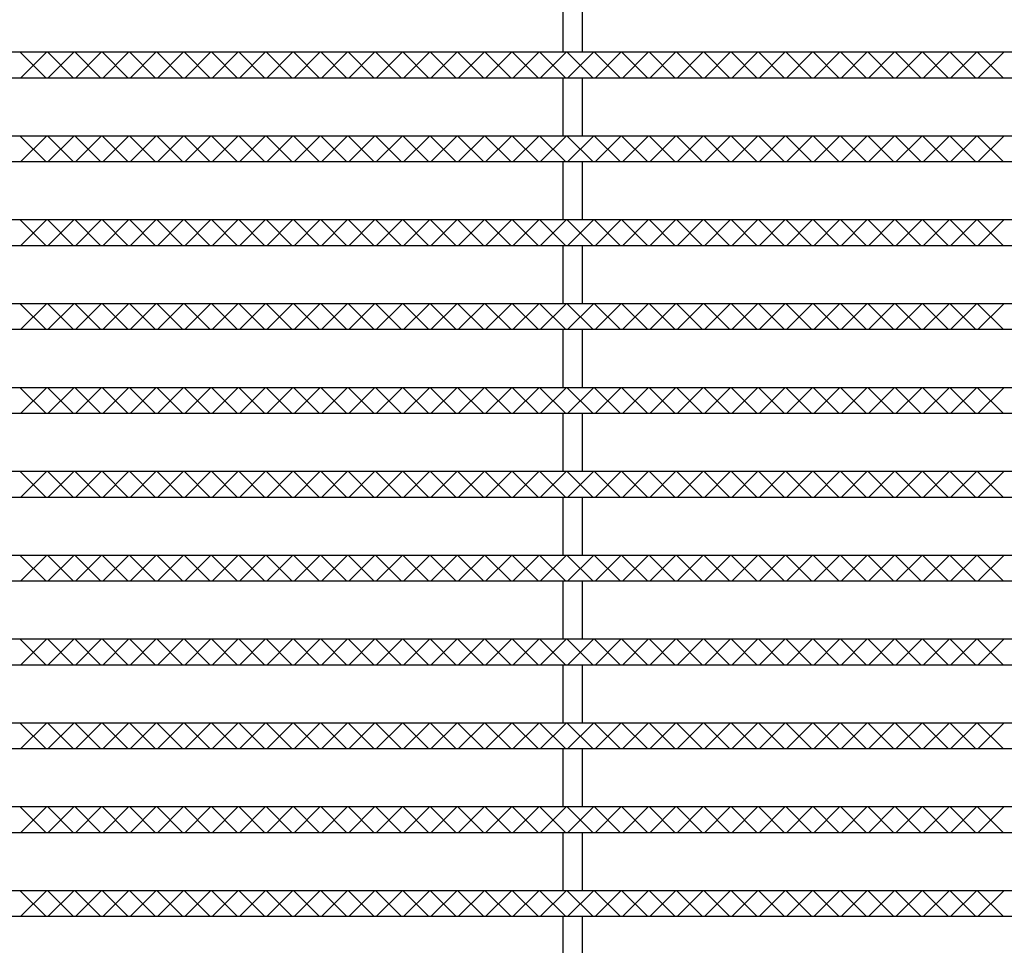
# Model space of a CAD drawing. Extents: x 25 to 1945, y 50 to 1400.
# Drawn here: x 489 to 642, y 1113 to 1256 of the extents above; entities that cross this region are included whole.
import ezdxf

# ---------------------------------------------------------------- set-up
doc = ezdxf.new("R2010")
doc.units = 0
doc.header["$LTSCALE"] = 0.2
doc.layers.add('LAY-10', color=7, linetype='CONTINUOUS')

msp = doc.modelspace()

# ---------------------------------------------------------------- linework, layer by layer
at = {"layer": 'LAY-10', "color": 7, "linetype": 'CONTINUOUS'}
for p, q in [((573.53, 1251.5), (573.53, 1260.5)), ((576.53, 1251.5), (576.53, 1260.5)), ((179.03, 1251.5), (671.03, 1251.5)), ((493.26, 1247.5), (489.26, 1251.5)), ((489.42, 1247.5), (493.42, 1251.5)), ((497.51, 1247.5), (493.51, 1251.5)), ((493.66, 1247.5), (497.66, 1251.5)), ((501.75, 1247.5), (497.75, 1251.5)), ((497.91, 1247.5), (501.91, 1251.5)), ((505.99, 1247.5), (501.99, 1251.5)), ((502.15, 1247.5), (506.15, 1251.5)), ((510.24, 1247.5), (506.24, 1251.5)), ((506.39, 1247.5), (510.39, 1251.5)), ((514.48, 1247.5), (510.48, 1251.5)), ((510.63, 1247.5), (514.63, 1251.5)), ((518.72, 1247.5), (514.72, 1251.5)), ((514.88, 1247.5), (518.88, 1251.5)), ((522.96, 1247.5), (518.96, 1251.5)), ((519.12, 1247.5), (523.12, 1251.5)), ((527.21, 1247.5), (523.21, 1251.5)), ((523.36, 1247.5), (527.36, 1251.5)), ((531.45, 1247.5), (527.45, 1251.5)), ((527.6, 1247.5), (531.6, 1251.5)), ((535.69, 1247.5), (531.69, 1251.5)), ((531.85, 1247.5), (535.85, 1251.5)), ((539.93, 1247.5), (535.93, 1251.5)), ((536.09, 1247.5), (540.09, 1251.5)), ((544.18, 1247.5), (540.18, 1251.5)), ((540.33, 1247.5), (544.33, 1251.5)), ((548.42, 1247.5), (544.42, 1251.5)), ((544.58, 1247.5), (548.58, 1251.5)), ((552.66, 1247.5), (548.66, 1251.5)), ((548.82, 1247.5), (552.82, 1251.5)), ((556.9, 1247.5), (552.9, 1251.5)), ((553.06, 1247.5), (557.06, 1251.5)), ((561.15, 1247.5), (557.15, 1251.5)), ((557.3, 1247.5), (561.3, 1251.5)), ((565.39, 1247.5), (561.39, 1251.5)), ((561.55, 1247.5), (565.55, 1251.5)), ((569.63, 1247.5), (565.63, 1251.5)), ((565.79, 1247.5), (569.79, 1251.5)), ((573.88, 1247.5), (569.88, 1251.5)), ((570.03, 1247.5), (574.03, 1251.5)), ((578.12, 1247.5), (574.12, 1251.5)), ((574.27, 1247.5), (578.27, 1251.5)), ((582.36, 1247.5), (578.36, 1251.5)), ((578.52, 1247.5), (582.52, 1251.5)), ((586.6, 1247.5), (582.6, 1251.5)), ((582.76, 1247.5), (586.76, 1251.5)), ((590.85, 1247.5), (586.85, 1251.5)), ((587, 1247.5), (591, 1251.5)), ((595.09, 1247.5), (591.09, 1251.5)), ((591.24, 1247.5), (595.24, 1251.5)), ((599.33, 1247.5), (595.33, 1251.5)), ((595.49, 1247.5), (599.49, 1251.5)), ((603.57, 1247.5), (599.57, 1251.5)), ((599.73, 1247.5), (603.73, 1251.5)), ((607.82, 1247.5), (603.82, 1251.5)), ((603.97, 1247.5), (607.97, 1251.5)), ((612.06, 1247.5), (608.06, 1251.5)), ((608.21, 1247.5), (612.21, 1251.5)), ((616.3, 1247.5), (612.3, 1251.5)), ((612.46, 1247.5), (616.46, 1251.5)), ((620.54, 1247.5), (616.54, 1251.5)), ((616.7, 1247.5), (620.7, 1251.5)), ((624.79, 1247.5), (620.79, 1251.5)), ((620.94, 1247.5), (624.94, 1251.5)), ((629.03, 1247.5), (625.03, 1251.5)), ((625.19, 1247.5), (629.19, 1251.5)), ((633.27, 1247.5), (629.27, 1251.5)), ((629.43, 1247.5), (633.43, 1251.5)), ((637.51, 1247.5), (633.51, 1251.5)), ((633.67, 1247.5), (637.67, 1251.5)), ((641.76, 1247.5), (637.76, 1251.5)), ((637.91, 1247.5), (641.91, 1251.5)), ((179.03, 1247.5), (671.03, 1247.5)), ((573.53, 1238.5), (573.53, 1247.5)), ((576.53, 1238.5), (576.53, 1247.5)), ((179.03, 1238.5), (671.03, 1238.5)), ((493.26, 1234.5), (489.26, 1238.5)), ((489.42, 1234.5), (493.42, 1238.5)), ((497.51, 1234.5), (493.51, 1238.5)), ((493.66, 1234.5), (497.66, 1238.5)), ((501.75, 1234.5), (497.75, 1238.5)), ((497.91, 1234.5), (501.91, 1238.5)), ((505.99, 1234.5), (501.99, 1238.5)), ((502.15, 1234.5), (506.15, 1238.5)), ((510.24, 1234.5), (506.24, 1238.5)), ((506.39, 1234.5), (510.39, 1238.5)), ((514.48, 1234.5), (510.48, 1238.5)), ((510.63, 1234.5), (514.63, 1238.5)), ((518.72, 1234.5), (514.72, 1238.5)), ((514.88, 1234.5), (518.88, 1238.5)), ((522.96, 1234.5), (518.96, 1238.5)), ((519.12, 1234.5), (523.12, 1238.5)), ((527.21, 1234.5), (523.21, 1238.5)), ((523.36, 1234.5), (527.36, 1238.5)), ((531.45, 1234.5), (527.45, 1238.5)), ((527.6, 1234.5), (531.6, 1238.5)), ((535.69, 1234.5), (531.69, 1238.5)), ((531.85, 1234.5), (535.85, 1238.5)), ((539.93, 1234.5), (535.93, 1238.5)), ((536.09, 1234.5), (540.09, 1238.5)), ((544.18, 1234.5), (540.18, 1238.5)), ((540.33, 1234.5), (544.33, 1238.5)), ((548.42, 1234.5), (544.42, 1238.5)), ((544.58, 1234.5), (548.58, 1238.5)), ((552.66, 1234.5), (548.66, 1238.5)), ((548.82, 1234.5), (552.82, 1238.5)), ((556.9, 1234.5), (552.9, 1238.5)), ((553.06, 1234.5), (557.06, 1238.5)), ((561.15, 1234.5), (557.15, 1238.5)), ((557.3, 1234.5), (561.3, 1238.5)), ((565.39, 1234.5), (561.39, 1238.5)), ((561.55, 1234.5), (565.55, 1238.5)), ((569.63, 1234.5), (565.63, 1238.5)), ((565.79, 1234.5), (569.79, 1238.5)), ((573.88, 1234.5), (569.88, 1238.5)), ((570.03, 1234.5), (574.03, 1238.5)), ((578.12, 1234.5), (574.12, 1238.5)), ((574.27, 1234.5), (578.27, 1238.5)), ((582.36, 1234.5), (578.36, 1238.5)), ((578.52, 1234.5), (582.52, 1238.5)), ((586.6, 1234.5), (582.6, 1238.5)), ((582.76, 1234.5), (586.76, 1238.5)), ((590.85, 1234.5), (586.85, 1238.5)), ((587, 1234.5), (591, 1238.5)), ((595.09, 1234.5), (591.09, 1238.5)), ((591.24, 1234.5), (595.24, 1238.5)), ((599.33, 1234.5), (595.33, 1238.5)), ((595.49, 1234.5), (599.49, 1238.5)), ((603.57, 1234.5), (599.57, 1238.5)), ((599.73, 1234.5), (603.73, 1238.5)), ((607.82, 1234.5), (603.82, 1238.5)), ((603.97, 1234.5), (607.97, 1238.5)), ((612.06, 1234.5), (608.06, 1238.5)), ((608.21, 1234.5), (612.21, 1238.5)), ((616.3, 1234.5), (612.3, 1238.5)), ((612.46, 1234.5), (616.46, 1238.5)), ((620.54, 1234.5), (616.54, 1238.5)), ((616.7, 1234.5), (620.7, 1238.5)), ((624.79, 1234.5), (620.79, 1238.5)), ((620.94, 1234.5), (624.94, 1238.5)), ((629.03, 1234.5), (625.03, 1238.5)), ((625.19, 1234.5), (629.19, 1238.5)), ((633.27, 1234.5), (629.27, 1238.5)), ((629.43, 1234.5), (633.43, 1238.5)), ((637.51, 1234.5), (633.51, 1238.5)), ((633.67, 1234.5), (637.67, 1238.5)), ((641.76, 1234.5), (637.76, 1238.5)), ((637.91, 1234.5), (641.91, 1238.5)), ((179.03, 1234.5), (671.03, 1234.5)), ((573.53, 1225.5), (573.53, 1234.5)), ((576.53, 1225.5), (576.53, 1234.5)), ((179.03, 1225.5), (671.03, 1225.5)), ((493.26, 1221.5), (489.26, 1225.5)), ((489.42, 1221.5), (493.42, 1225.5)), ((497.51, 1221.5), (493.51, 1225.5)), ((493.66, 1221.5), (497.66, 1225.5)), ((501.75, 1221.5), (497.75, 1225.5)), ((497.91, 1221.5), (501.91, 1225.5)), ((505.99, 1221.5), (501.99, 1225.5)), ((502.15, 1221.5), (506.15, 1225.5)), ((510.24, 1221.5), (506.24, 1225.5)), ((506.39, 1221.5), (510.39, 1225.5)), ((514.48, 1221.5), (510.48, 1225.5)), ((510.63, 1221.5), (514.63, 1225.5)), ((518.72, 1221.5), (514.72, 1225.5)), ((514.88, 1221.5), (518.88, 1225.5)), ((522.96, 1221.5), (518.96, 1225.5)), ((519.12, 1221.5), (523.12, 1225.5)), ((527.21, 1221.5), (523.21, 1225.5)), ((523.36, 1221.5), (527.36, 1225.5)), ((531.45, 1221.5), (527.45, 1225.5)), ((527.6, 1221.5), (531.6, 1225.5)), ((535.69, 1221.5), (531.69, 1225.5)), ((531.85, 1221.5), (535.85, 1225.5)), ((539.93, 1221.5), (535.93, 1225.5)), ((536.09, 1221.5), (540.09, 1225.5)), ((544.18, 1221.5), (540.18, 1225.5)), ((540.33, 1221.5), (544.33, 1225.5)), ((548.42, 1221.5), (544.42, 1225.5)), ((544.58, 1221.5), (548.58, 1225.5)), ((552.66, 1221.5), (548.66, 1225.5)), ((548.82, 1221.5), (552.82, 1225.5)), ((556.9, 1221.5), (552.9, 1225.5)), ((553.06, 1221.5), (557.06, 1225.5)), ((561.15, 1221.5), (557.15, 1225.5)), ((557.3, 1221.5), (561.3, 1225.5)), ((565.39, 1221.5), (561.39, 1225.5)), ((561.55, 1221.5), (565.55, 1225.5)), ((569.63, 1221.5), (565.63, 1225.5)), ((565.79, 1221.5), (569.79, 1225.5)), ((573.88, 1221.5), (569.88, 1225.5)), ((570.03, 1221.5), (574.03, 1225.5)), ((578.12, 1221.5), (574.12, 1225.5)), ((574.27, 1221.5), (578.27, 1225.5)), ((582.36, 1221.5), (578.36, 1225.5)), ((578.52, 1221.5), (582.52, 1225.5)), ((586.6, 1221.5), (582.6, 1225.5)), ((582.76, 1221.5), (586.76, 1225.5)), ((590.85, 1221.5), (586.85, 1225.5)), ((587, 1221.5), (591, 1225.5)), ((595.09, 1221.5), (591.09, 1225.5)), ((591.24, 1221.5), (595.24, 1225.5)), ((599.33, 1221.5), (595.33, 1225.5)), ((595.49, 1221.5), (599.49, 1225.5)), ((603.57, 1221.5), (599.57, 1225.5)), ((599.73, 1221.5), (603.73, 1225.5)), ((607.82, 1221.5), (603.82, 1225.5)), ((603.97, 1221.5), (607.97, 1225.5)), ((612.06, 1221.5), (608.06, 1225.5)), ((608.21, 1221.5), (612.21, 1225.5)), ((616.3, 1221.5), (612.3, 1225.5)), ((612.46, 1221.5), (616.46, 1225.5)), ((620.54, 1221.5), (616.54, 1225.5)), ((616.7, 1221.5), (620.7, 1225.5)), ((624.79, 1221.5), (620.79, 1225.5)), ((620.94, 1221.5), (624.94, 1225.5)), ((629.03, 1221.5), (625.03, 1225.5)), ((625.19, 1221.5), (629.19, 1225.5)), ((633.27, 1221.5), (629.27, 1225.5)), ((629.43, 1221.5), (633.43, 1225.5)), ((637.51, 1221.5), (633.51, 1225.5)), ((633.67, 1221.5), (637.67, 1225.5)), ((641.76, 1221.5), (637.76, 1225.5)), ((637.91, 1221.5), (641.91, 1225.5)), ((179.03, 1221.5), (671.03, 1221.5)), ((573.53, 1212.5), (573.53, 1221.5)), ((576.53, 1212.5), (576.53, 1221.5)), ((179.03, 1212.5), (671.03, 1212.5)), ((493.26, 1208.5), (489.26, 1212.5)), ((489.42, 1208.5), (493.42, 1212.5)), ((497.51, 1208.5), (493.51, 1212.5)), ((493.66, 1208.5), (497.66, 1212.5)), ((501.75, 1208.5), (497.75, 1212.5)), ((497.91, 1208.5), (501.91, 1212.5)), ((505.99, 1208.5), (501.99, 1212.5)), ((502.15, 1208.5), (506.15, 1212.5)), ((510.24, 1208.5), (506.24, 1212.5)), ((506.39, 1208.5), (510.39, 1212.5)), ((514.48, 1208.5), (510.48, 1212.5)), ((510.63, 1208.5), (514.63, 1212.5)), ((518.72, 1208.5), (514.72, 1212.5)), ((514.88, 1208.5), (518.88, 1212.5)), ((522.96, 1208.5), (518.96, 1212.5)), ((519.12, 1208.5), (523.12, 1212.5)), ((527.21, 1208.5), (523.21, 1212.5)), ((523.36, 1208.5), (527.36, 1212.5)), ((531.45, 1208.5), (527.45, 1212.5)), ((527.6, 1208.5), (531.6, 1212.5)), ((535.69, 1208.5), (531.69, 1212.5)), ((531.85, 1208.5), (535.85, 1212.5)), ((539.93, 1208.5), (535.93, 1212.5)), ((536.09, 1208.5), (540.09, 1212.5)), ((544.18, 1208.5), (540.18, 1212.5)), ((540.33, 1208.5), (544.33, 1212.5)), ((548.42, 1208.5), (544.42, 1212.5)), ((544.58, 1208.5), (548.58, 1212.5)), ((552.66, 1208.5), (548.66, 1212.5)), ((548.82, 1208.5), (552.82, 1212.5)), ((556.9, 1208.5), (552.9, 1212.5)), ((553.06, 1208.5), (557.06, 1212.5)), ((561.15, 1208.5), (557.15, 1212.5)), ((557.3, 1208.5), (561.3, 1212.5)), ((565.39, 1208.5), (561.39, 1212.5)), ((561.55, 1208.5), (565.55, 1212.5)), ((569.63, 1208.5), (565.63, 1212.5)), ((565.79, 1208.5), (569.79, 1212.5)), ((573.88, 1208.5), (569.88, 1212.5)), ((570.03, 1208.5), (574.03, 1212.5)), ((578.12, 1208.5), (574.12, 1212.5)), ((574.27, 1208.5), (578.27, 1212.5)), ((582.36, 1208.5), (578.36, 1212.5)), ((578.52, 1208.5), (582.52, 1212.5)), ((586.6, 1208.5), (582.6, 1212.5)), ((582.76, 1208.5), (586.76, 1212.5)), ((590.85, 1208.5), (586.85, 1212.5)), ((587, 1208.5), (591, 1212.5)), ((595.09, 1208.5), (591.09, 1212.5)), ((591.24, 1208.5), (595.24, 1212.5)), ((599.33, 1208.5), (595.33, 1212.5)), ((595.49, 1208.5), (599.49, 1212.5)), ((603.57, 1208.5), (599.57, 1212.5)), ((599.73, 1208.5), (603.73, 1212.5)), ((607.82, 1208.5), (603.82, 1212.5)), ((603.97, 1208.5), (607.97, 1212.5)), ((612.06, 1208.5), (608.06, 1212.5)), ((608.21, 1208.5), (612.21, 1212.5)), ((616.3, 1208.5), (612.3, 1212.5)), ((612.46, 1208.5), (616.46, 1212.5)), ((620.54, 1208.5), (616.54, 1212.5)), ((616.7, 1208.5), (620.7, 1212.5)), ((624.79, 1208.5), (620.79, 1212.5)), ((620.94, 1208.5), (624.94, 1212.5)), ((629.03, 1208.5), (625.03, 1212.5)), ((625.19, 1208.5), (629.19, 1212.5)), ((633.27, 1208.5), (629.27, 1212.5)), ((629.43, 1208.5), (633.43, 1212.5)), ((637.51, 1208.5), (633.51, 1212.5)), ((633.67, 1208.5), (637.67, 1212.5)), ((641.76, 1208.5), (637.76, 1212.5)), ((637.91, 1208.5), (641.91, 1212.5)), ((179.03, 1208.5), (671.03, 1208.5)), ((573.53, 1199.5), (573.53, 1208.5)), ((576.53, 1199.5), (576.53, 1208.5)), ((179.03, 1199.5), (671.03, 1199.5)), ((493.26, 1195.5), (489.26, 1199.5)), ((489.42, 1195.5), (493.42, 1199.5)), ((497.51, 1195.5), (493.51, 1199.5)), ((493.66, 1195.5), (497.66, 1199.5)), ((501.75, 1195.5), (497.75, 1199.5)), ((497.91, 1195.5), (501.91, 1199.5)), ((505.99, 1195.5), (501.99, 1199.5)), ((502.15, 1195.5), (506.15, 1199.5)), ((510.24, 1195.5), (506.24, 1199.5)), ((506.39, 1195.5), (510.39, 1199.5)), ((514.48, 1195.5), (510.48, 1199.5)), ((510.63, 1195.5), (514.63, 1199.5)), ((518.72, 1195.5), (514.72, 1199.5)), ((514.88, 1195.5), (518.88, 1199.5)), ((522.96, 1195.5), (518.96, 1199.5)), ((519.12, 1195.5), (523.12, 1199.5)), ((527.21, 1195.5), (523.21, 1199.5)), ((523.36, 1195.5), (527.36, 1199.5)), ((531.45, 1195.5), (527.45, 1199.5)), ((527.6, 1195.5), (531.6, 1199.5)), ((535.69, 1195.5), (531.69, 1199.5)), ((531.85, 1195.5), (535.85, 1199.5)), ((539.93, 1195.5), (535.93, 1199.5)), ((536.09, 1195.5), (540.09, 1199.5)), ((544.18, 1195.5), (540.18, 1199.5)), ((540.33, 1195.5), (544.33, 1199.5)), ((548.42, 1195.5), (544.42, 1199.5)), ((544.58, 1195.5), (548.58, 1199.5)), ((552.66, 1195.5), (548.66, 1199.5)), ((548.82, 1195.5), (552.82, 1199.5)), ((556.9, 1195.5), (552.9, 1199.5)), ((553.06, 1195.5), (557.06, 1199.5)), ((561.15, 1195.5), (557.15, 1199.5)), ((557.3, 1195.5), (561.3, 1199.5)), ((565.39, 1195.5), (561.39, 1199.5)), ((561.55, 1195.5), (565.55, 1199.5)), ((569.63, 1195.5), (565.63, 1199.5)), ((565.79, 1195.5), (569.79, 1199.5)), ((573.88, 1195.5), (569.88, 1199.5)), ((570.03, 1195.5), (574.03, 1199.5)), ((578.12, 1195.5), (574.12, 1199.5)), ((574.27, 1195.5), (578.27, 1199.5)), ((582.36, 1195.5), (578.36, 1199.5)), ((578.52, 1195.5), (582.52, 1199.5)), ((586.6, 1195.5), (582.6, 1199.5)), ((582.76, 1195.5), (586.76, 1199.5)), ((590.85, 1195.5), (586.85, 1199.5)), ((587, 1195.5), (591, 1199.5)), ((595.09, 1195.5), (591.09, 1199.5)), ((591.24, 1195.5), (595.24, 1199.5)), ((599.33, 1195.5), (595.33, 1199.5)), ((595.49, 1195.5), (599.49, 1199.5)), ((603.57, 1195.5), (599.57, 1199.5)), ((599.73, 1195.5), (603.73, 1199.5)), ((607.82, 1195.5), (603.82, 1199.5)), ((603.97, 1195.5), (607.97, 1199.5)), ((612.06, 1195.5), (608.06, 1199.5)), ((608.21, 1195.5), (612.21, 1199.5)), ((616.3, 1195.5), (612.3, 1199.5)), ((612.46, 1195.5), (616.46, 1199.5)), ((620.54, 1195.5), (616.54, 1199.5)), ((616.7, 1195.5), (620.7, 1199.5)), ((624.79, 1195.5), (620.79, 1199.5)), ((620.94, 1195.5), (624.94, 1199.5)), ((629.03, 1195.5), (625.03, 1199.5)), ((625.19, 1195.5), (629.19, 1199.5)), ((633.27, 1195.5), (629.27, 1199.5)), ((629.43, 1195.5), (633.43, 1199.5)), ((637.51, 1195.5), (633.51, 1199.5)), ((633.67, 1195.5), (637.67, 1199.5)), ((641.76, 1195.5), (637.76, 1199.5)), ((637.91, 1195.5), (641.91, 1199.5)), ((179.03, 1195.5), (671.03, 1195.5)), ((573.53, 1186.5), (573.53, 1195.5)), ((576.53, 1186.5), (576.53, 1195.5)), ((179.03, 1186.5), (671.03, 1186.5)), ((493.26, 1182.5), (489.26, 1186.5)), ((489.42, 1182.5), (493.42, 1186.5)), ((497.51, 1182.5), (493.51, 1186.5)), ((493.66, 1182.5), (497.66, 1186.5)), ((501.75, 1182.5), (497.75, 1186.5)), ((497.91, 1182.5), (501.91, 1186.5)), ((505.99, 1182.5), (501.99, 1186.5)), ((502.15, 1182.5), (506.15, 1186.5)), ((510.24, 1182.5), (506.24, 1186.5)), ((506.39, 1182.5), (510.39, 1186.5)), ((514.48, 1182.5), (510.48, 1186.5)), ((510.63, 1182.5), (514.63, 1186.5)), ((518.72, 1182.5), (514.72, 1186.5)), ((514.88, 1182.5), (518.88, 1186.5)), ((522.96, 1182.5), (518.96, 1186.5)), ((519.12, 1182.5), (523.12, 1186.5)), ((527.21, 1182.5), (523.21, 1186.5)), ((523.36, 1182.5), (527.36, 1186.5)), ((531.45, 1182.5), (527.45, 1186.5)), ((527.6, 1182.5), (531.6, 1186.5)), ((535.69, 1182.5), (531.69, 1186.5)), ((531.85, 1182.5), (535.85, 1186.5)), ((539.93, 1182.5), (535.93, 1186.5)), ((536.09, 1182.5), (540.09, 1186.5)), ((544.18, 1182.5), (540.18, 1186.5)), ((540.33, 1182.5), (544.33, 1186.5)), ((548.42, 1182.5), (544.42, 1186.5)), ((544.58, 1182.5), (548.58, 1186.5)), ((552.66, 1182.5), (548.66, 1186.5)), ((548.82, 1182.5), (552.82, 1186.5)), ((556.9, 1182.5), (552.9, 1186.5)), ((553.06, 1182.5), (557.06, 1186.5)), ((561.15, 1182.5), (557.15, 1186.5)), ((557.3, 1182.5), (561.3, 1186.5)), ((565.39, 1182.5), (561.39, 1186.5)), ((561.55, 1182.5), (565.55, 1186.5)), ((569.63, 1182.5), (565.63, 1186.5)), ((565.79, 1182.5), (569.79, 1186.5)), ((573.88, 1182.5), (569.88, 1186.5)), ((570.03, 1182.5), (574.03, 1186.5)), ((578.12, 1182.5), (574.12, 1186.5)), ((574.27, 1182.5), (578.27, 1186.5)), ((582.36, 1182.5), (578.36, 1186.5)), ((578.52, 1182.5), (582.52, 1186.5)), ((586.6, 1182.5), (582.6, 1186.5)), ((582.76, 1182.5), (586.76, 1186.5)), ((590.85, 1182.5), (586.85, 1186.5)), ((587, 1182.5), (591, 1186.5)), ((595.09, 1182.5), (591.09, 1186.5)), ((591.24, 1182.5), (595.24, 1186.5)), ((599.33, 1182.5), (595.33, 1186.5)), ((595.49, 1182.5), (599.49, 1186.5)), ((603.57, 1182.5), (599.57, 1186.5)), ((599.73, 1182.5), (603.73, 1186.5)), ((607.82, 1182.5), (603.82, 1186.5)), ((603.97, 1182.5), (607.97, 1186.5)), ((612.06, 1182.5), (608.06, 1186.5)), ((608.21, 1182.5), (612.21, 1186.5)), ((616.3, 1182.5), (612.3, 1186.5)), ((612.46, 1182.5), (616.46, 1186.5)), ((620.54, 1182.5), (616.54, 1186.5)), ((616.7, 1182.5), (620.7, 1186.5)), ((624.79, 1182.5), (620.79, 1186.5)), ((620.94, 1182.5), (624.94, 1186.5)), ((629.03, 1182.5), (625.03, 1186.5)), ((625.19, 1182.5), (629.19, 1186.5)), ((633.27, 1182.5), (629.27, 1186.5)), ((629.43, 1182.5), (633.43, 1186.5)), ((637.51, 1182.5), (633.51, 1186.5)), ((633.67, 1182.5), (637.67, 1186.5)), ((641.76, 1182.5), (637.76, 1186.5)), ((637.91, 1182.5), (641.91, 1186.5)), ((179.03, 1182.5), (671.03, 1182.5)), ((573.53, 1173.5), (573.53, 1182.5)), ((576.53, 1173.5), (576.53, 1182.5)), ((179.03, 1173.5), (671.03, 1173.5)), ((493.26, 1169.5), (489.26, 1173.5)), ((489.42, 1169.5), (493.42, 1173.5)), ((497.51, 1169.5), (493.51, 1173.5)), ((493.66, 1169.5), (497.66, 1173.5)), ((501.75, 1169.5), (497.75, 1173.5)), ((497.91, 1169.5), (501.91, 1173.5)), ((505.99, 1169.5), (501.99, 1173.5)), ((502.15, 1169.5), (506.15, 1173.5)), ((510.24, 1169.5), (506.24, 1173.5)), ((506.39, 1169.5), (510.39, 1173.5)), ((514.48, 1169.5), (510.48, 1173.5)), ((510.63, 1169.5), (514.63, 1173.5)), ((518.72, 1169.5), (514.72, 1173.5)), ((514.88, 1169.5), (518.88, 1173.5)), ((522.96, 1169.5), (518.96, 1173.5)), ((519.12, 1169.5), (523.12, 1173.5)), ((527.21, 1169.5), (523.21, 1173.5)), ((523.36, 1169.5), (527.36, 1173.5)), ((531.45, 1169.5), (527.45, 1173.5)), ((527.6, 1169.5), (531.6, 1173.5)), ((535.69, 1169.5), (531.69, 1173.5)), ((531.85, 1169.5), (535.85, 1173.5)), ((539.93, 1169.5), (535.93, 1173.5)), ((536.09, 1169.5), (540.09, 1173.5)), ((544.18, 1169.5), (540.18, 1173.5)), ((540.33, 1169.5), (544.33, 1173.5)), ((548.42, 1169.5), (544.42, 1173.5)), ((544.58, 1169.5), (548.58, 1173.5)), ((552.66, 1169.5), (548.66, 1173.5)), ((548.82, 1169.5), (552.82, 1173.5)), ((556.9, 1169.5), (552.9, 1173.5)), ((553.06, 1169.5), (557.06, 1173.5)), ((561.15, 1169.5), (557.15, 1173.5)), ((557.3, 1169.5), (561.3, 1173.5)), ((565.39, 1169.5), (561.39, 1173.5)), ((561.55, 1169.5), (565.55, 1173.5)), ((569.63, 1169.5), (565.63, 1173.5)), ((565.79, 1169.5), (569.79, 1173.5)), ((573.88, 1169.5), (569.88, 1173.5)), ((570.03, 1169.5), (574.03, 1173.5)), ((578.12, 1169.5), (574.12, 1173.5)), ((574.27, 1169.5), (578.27, 1173.5)), ((582.36, 1169.5), (578.36, 1173.5)), ((578.52, 1169.5), (582.52, 1173.5)), ((586.6, 1169.5), (582.6, 1173.5)), ((582.76, 1169.5), (586.76, 1173.5)), ((590.85, 1169.5), (586.85, 1173.5)), ((587, 1169.5), (591, 1173.5)), ((595.09, 1169.5), (591.09, 1173.5)), ((591.24, 1169.5), (595.24, 1173.5)), ((599.33, 1169.5), (595.33, 1173.5)), ((595.49, 1169.5), (599.49, 1173.5)), ((603.57, 1169.5), (599.57, 1173.5)), ((599.73, 1169.5), (603.73, 1173.5)), ((607.82, 1169.5), (603.82, 1173.5)), ((603.97, 1169.5), (607.97, 1173.5)), ((612.06, 1169.5), (608.06, 1173.5)), ((608.21, 1169.5), (612.21, 1173.5)), ((616.3, 1169.5), (612.3, 1173.5)), ((612.46, 1169.5), (616.46, 1173.5)), ((620.54, 1169.5), (616.54, 1173.5)), ((616.7, 1169.5), (620.7, 1173.5)), ((624.79, 1169.5), (620.79, 1173.5)), ((620.94, 1169.5), (624.94, 1173.5)), ((629.03, 1169.5), (625.03, 1173.5)), ((625.19, 1169.5), (629.19, 1173.5)), ((633.27, 1169.5), (629.27, 1173.5)), ((629.43, 1169.5), (633.43, 1173.5)), ((637.51, 1169.5), (633.51, 1173.5)), ((633.67, 1169.5), (637.67, 1173.5)), ((641.76, 1169.5), (637.76, 1173.5)), ((637.91, 1169.5), (641.91, 1173.5)), ((179.03, 1169.5), (671.03, 1169.5)), ((573.53, 1160.5), (573.53, 1169.5)), ((576.53, 1160.5), (576.53, 1169.5)), ((179.03, 1160.5), (671.03, 1160.5)), ((493.26, 1156.5), (489.26, 1160.5)), ((489.42, 1156.5), (493.42, 1160.5)), ((497.51, 1156.5), (493.51, 1160.5)), ((493.66, 1156.5), (497.66, 1160.5)), ((501.75, 1156.5), (497.75, 1160.5)), ((497.91, 1156.5), (501.91, 1160.5)), ((505.99, 1156.5), (501.99, 1160.5)), ((502.15, 1156.5), (506.15, 1160.5)), ((510.24, 1156.5), (506.24, 1160.5)), ((506.39, 1156.5), (510.39, 1160.5)), ((514.48, 1156.5), (510.48, 1160.5)), ((510.63, 1156.5), (514.63, 1160.5)), ((518.72, 1156.5), (514.72, 1160.5)), ((514.88, 1156.5), (518.88, 1160.5)), ((522.96, 1156.5), (518.96, 1160.5)), ((519.12, 1156.5), (523.12, 1160.5)), ((527.21, 1156.5), (523.21, 1160.5)), ((523.36, 1156.5), (527.36, 1160.5)), ((531.45, 1156.5), (527.45, 1160.5)), ((527.6, 1156.5), (531.6, 1160.5)), ((535.69, 1156.5), (531.69, 1160.5)), ((531.85, 1156.5), (535.85, 1160.5)), ((539.93, 1156.5), (535.93, 1160.5)), ((536.09, 1156.5), (540.09, 1160.5)), ((544.18, 1156.5), (540.18, 1160.5)), ((540.33, 1156.5), (544.33, 1160.5)), ((548.42, 1156.5), (544.42, 1160.5)), ((544.58, 1156.5), (548.58, 1160.5)), ((552.66, 1156.5), (548.66, 1160.5)), ((548.82, 1156.5), (552.82, 1160.5)), ((556.9, 1156.5), (552.9, 1160.5)), ((553.06, 1156.5), (557.06, 1160.5)), ((561.15, 1156.5), (557.15, 1160.5)), ((557.3, 1156.5), (561.3, 1160.5)), ((565.39, 1156.5), (561.39, 1160.5)), ((561.55, 1156.5), (565.55, 1160.5)), ((569.63, 1156.5), (565.63, 1160.5)), ((565.79, 1156.5), (569.79, 1160.5)), ((573.88, 1156.5), (569.88, 1160.5)), ((570.03, 1156.5), (574.03, 1160.5)), ((578.12, 1156.5), (574.12, 1160.5)), ((574.27, 1156.5), (578.27, 1160.5)), ((582.36, 1156.5), (578.36, 1160.5)), ((578.52, 1156.5), (582.52, 1160.5)), ((586.6, 1156.5), (582.6, 1160.5)), ((582.76, 1156.5), (586.76, 1160.5)), ((590.85, 1156.5), (586.85, 1160.5)), ((587, 1156.5), (591, 1160.5)), ((595.09, 1156.5), (591.09, 1160.5)), ((591.24, 1156.5), (595.24, 1160.5)), ((599.33, 1156.5), (595.33, 1160.5)), ((595.49, 1156.5), (599.49, 1160.5)), ((603.57, 1156.5), (599.57, 1160.5)), ((599.73, 1156.5), (603.73, 1160.5)), ((607.82, 1156.5), (603.82, 1160.5)), ((603.97, 1156.5), (607.97, 1160.5)), ((612.06, 1156.5), (608.06, 1160.5)), ((608.21, 1156.5), (612.21, 1160.5)), ((616.3, 1156.5), (612.3, 1160.5)), ((612.46, 1156.5), (616.46, 1160.5)), ((620.54, 1156.5), (616.54, 1160.5)), ((616.7, 1156.5), (620.7, 1160.5)), ((624.79, 1156.5), (620.79, 1160.5)), ((620.94, 1156.5), (624.94, 1160.5)), ((629.03, 1156.5), (625.03, 1160.5)), ((625.19, 1156.5), (629.19, 1160.5)), ((633.27, 1156.5), (629.27, 1160.5)), ((629.43, 1156.5), (633.43, 1160.5)), ((637.51, 1156.5), (633.51, 1160.5)), ((633.67, 1156.5), (637.67, 1160.5)), ((641.76, 1156.5), (637.76, 1160.5)), ((637.91, 1156.5), (641.91, 1160.5)), ((179.03, 1156.5), (671.03, 1156.5)), ((573.53, 1147.5), (573.53, 1156.5)), ((576.53, 1147.5), (576.53, 1156.5)), ((179.03, 1147.5), (671.03, 1147.5)), ((493.26, 1143.5), (489.26, 1147.5)), ((489.42, 1143.5), (493.42, 1147.5)), ((497.51, 1143.5), (493.51, 1147.5)), ((493.66, 1143.5), (497.66, 1147.5)), ((501.75, 1143.5), (497.75, 1147.5)), ((497.91, 1143.5), (501.91, 1147.5)), ((505.99, 1143.5), (501.99, 1147.5)), ((502.15, 1143.5), (506.15, 1147.5)), ((510.24, 1143.5), (506.24, 1147.5)), ((506.39, 1143.5), (510.39, 1147.5)), ((514.48, 1143.5), (510.48, 1147.5)), ((510.63, 1143.5), (514.63, 1147.5)), ((518.72, 1143.5), (514.72, 1147.5)), ((514.88, 1143.5), (518.88, 1147.5)), ((522.96, 1143.5), (518.96, 1147.5)), ((519.12, 1143.5), (523.12, 1147.5)), ((527.21, 1143.5), (523.21, 1147.5)), ((523.36, 1143.5), (527.36, 1147.5)), ((531.45, 1143.5), (527.45, 1147.5)), ((527.6, 1143.5), (531.6, 1147.5)), ((535.69, 1143.5), (531.69, 1147.5)), ((531.85, 1143.5), (535.85, 1147.5)), ((539.93, 1143.5), (535.93, 1147.5)), ((536.09, 1143.5), (540.09, 1147.5)), ((544.18, 1143.5), (540.18, 1147.5)), ((540.33, 1143.5), (544.33, 1147.5)), ((548.42, 1143.5), (544.42, 1147.5)), ((544.58, 1143.5), (548.58, 1147.5)), ((552.66, 1143.5), (548.66, 1147.5)), ((548.82, 1143.5), (552.82, 1147.5)), ((556.9, 1143.5), (552.9, 1147.5)), ((553.06, 1143.5), (557.06, 1147.5)), ((561.15, 1143.5), (557.15, 1147.5)), ((557.3, 1143.5), (561.3, 1147.5)), ((565.39, 1143.5), (561.39, 1147.5)), ((561.55, 1143.5), (565.55, 1147.5)), ((569.63, 1143.5), (565.63, 1147.5)), ((565.79, 1143.5), (569.79, 1147.5)), ((573.88, 1143.5), (569.88, 1147.5)), ((570.03, 1143.5), (574.03, 1147.5)), ((578.12, 1143.5), (574.12, 1147.5)), ((574.27, 1143.5), (578.27, 1147.5)), ((582.36, 1143.5), (578.36, 1147.5)), ((578.52, 1143.5), (582.52, 1147.5)), ((586.6, 1143.5), (582.6, 1147.5)), ((582.76, 1143.5), (586.76, 1147.5)), ((590.85, 1143.5), (586.85, 1147.5)), ((587, 1143.5), (591, 1147.5)), ((595.09, 1143.5), (591.09, 1147.5)), ((591.24, 1143.5), (595.24, 1147.5)), ((599.33, 1143.5), (595.33, 1147.5)), ((595.49, 1143.5), (599.49, 1147.5)), ((603.57, 1143.5), (599.57, 1147.5)), ((599.73, 1143.5), (603.73, 1147.5)), ((607.82, 1143.5), (603.82, 1147.5)), ((603.97, 1143.5), (607.97, 1147.5)), ((612.06, 1143.5), (608.06, 1147.5)), ((608.21, 1143.5), (612.21, 1147.5)), ((616.3, 1143.5), (612.3, 1147.5)), ((612.46, 1143.5), (616.46, 1147.5)), ((620.54, 1143.5), (616.54, 1147.5)), ((616.7, 1143.5), (620.7, 1147.5)), ((624.79, 1143.5), (620.79, 1147.5)), ((620.94, 1143.5), (624.94, 1147.5)), ((629.03, 1143.5), (625.03, 1147.5)), ((625.19, 1143.5), (629.19, 1147.5)), ((633.27, 1143.5), (629.27, 1147.5)), ((629.43, 1143.5), (633.43, 1147.5)), ((637.51, 1143.5), (633.51, 1147.5)), ((633.67, 1143.5), (637.67, 1147.5)), ((641.76, 1143.5), (637.76, 1147.5)), ((637.91, 1143.5), (641.91, 1147.5)), ((179.03, 1143.5), (671.03, 1143.5)), ((573.53, 1134.5), (573.53, 1143.5)), ((576.53, 1134.5), (576.53, 1143.5)), ((179.03, 1134.5), (671.03, 1134.5)), ((493.26, 1130.5), (489.26, 1134.5)), ((489.42, 1130.5), (493.42, 1134.5)), ((497.51, 1130.5), (493.51, 1134.5)), ((493.66, 1130.5), (497.66, 1134.5)), ((501.75, 1130.5), (497.75, 1134.5)), ((497.91, 1130.5), (501.91, 1134.5)), ((505.99, 1130.5), (501.99, 1134.5)), ((502.15, 1130.5), (506.15, 1134.5)), ((510.24, 1130.5), (506.24, 1134.5)), ((506.39, 1130.5), (510.39, 1134.5)), ((514.48, 1130.5), (510.48, 1134.5)), ((510.63, 1130.5), (514.63, 1134.5)), ((518.72, 1130.5), (514.72, 1134.5)), ((514.88, 1130.5), (518.88, 1134.5)), ((522.96, 1130.5), (518.96, 1134.5)), ((519.12, 1130.5), (523.12, 1134.5)), ((527.21, 1130.5), (523.21, 1134.5)), ((523.36, 1130.5), (527.36, 1134.5)), ((531.45, 1130.5), (527.45, 1134.5)), ((527.6, 1130.5), (531.6, 1134.5)), ((535.69, 1130.5), (531.69, 1134.5)), ((531.85, 1130.5), (535.85, 1134.5)), ((539.93, 1130.5), (535.93, 1134.5)), ((536.09, 1130.5), (540.09, 1134.5)), ((544.18, 1130.5), (540.18, 1134.5)), ((540.33, 1130.5), (544.33, 1134.5)), ((548.42, 1130.5), (544.42, 1134.5)), ((544.58, 1130.5), (548.58, 1134.5)), ((552.66, 1130.5), (548.66, 1134.5)), ((548.82, 1130.5), (552.82, 1134.5)), ((556.9, 1130.5), (552.9, 1134.5)), ((553.06, 1130.5), (557.06, 1134.5)), ((561.15, 1130.5), (557.15, 1134.5)), ((557.3, 1130.5), (561.3, 1134.5)), ((565.39, 1130.5), (561.39, 1134.5)), ((561.55, 1130.5), (565.55, 1134.5)), ((569.63, 1130.5), (565.63, 1134.5)), ((565.79, 1130.5), (569.79, 1134.5)), ((573.88, 1130.5), (569.88, 1134.5)), ((570.03, 1130.5), (574.03, 1134.5)), ((578.12, 1130.5), (574.12, 1134.5)), ((574.27, 1130.5), (578.27, 1134.5)), ((582.36, 1130.5), (578.36, 1134.5)), ((578.52, 1130.5), (582.52, 1134.5)), ((586.6, 1130.5), (582.6, 1134.5)), ((582.76, 1130.5), (586.76, 1134.5)), ((590.85, 1130.5), (586.85, 1134.5)), ((587, 1130.5), (591, 1134.5)), ((595.09, 1130.5), (591.09, 1134.5)), ((591.24, 1130.5), (595.24, 1134.5)), ((599.33, 1130.5), (595.33, 1134.5)), ((595.49, 1130.5), (599.49, 1134.5)), ((603.57, 1130.5), (599.57, 1134.5)), ((599.73, 1130.5), (603.73, 1134.5)), ((607.82, 1130.5), (603.82, 1134.5)), ((603.97, 1130.5), (607.97, 1134.5)), ((612.06, 1130.5), (608.06, 1134.5)), ((608.21, 1130.5), (612.21, 1134.5)), ((616.3, 1130.5), (612.3, 1134.5)), ((612.46, 1130.5), (616.46, 1134.5)), ((620.54, 1130.5), (616.54, 1134.5)), ((616.7, 1130.5), (620.7, 1134.5)), ((624.79, 1130.5), (620.79, 1134.5)), ((620.94, 1130.5), (624.94, 1134.5)), ((629.03, 1130.5), (625.03, 1134.5)), ((625.19, 1130.5), (629.19, 1134.5)), ((633.27, 1130.5), (629.27, 1134.5)), ((629.43, 1130.5), (633.43, 1134.5)), ((637.51, 1130.5), (633.51, 1134.5)), ((633.67, 1130.5), (637.67, 1134.5)), ((641.76, 1130.5), (637.76, 1134.5)), ((637.91, 1130.5), (641.91, 1134.5)), ((179.03, 1130.5), (671.03, 1130.5)), ((573.53, 1121.5), (573.53, 1130.5)), ((576.53, 1121.5), (576.53, 1130.5)), ((179.03, 1121.5), (671.03, 1121.5)), ((493.26, 1117.5), (489.26, 1121.5)), ((489.42, 1117.5), (493.42, 1121.5)), ((497.51, 1117.5), (493.51, 1121.5)), ((493.66, 1117.5), (497.66, 1121.5)), ((501.75, 1117.5), (497.75, 1121.5)), ((497.91, 1117.5), (501.91, 1121.5)), ((505.99, 1117.5), (501.99, 1121.5)), ((502.15, 1117.5), (506.15, 1121.5)), ((510.24, 1117.5), (506.24, 1121.5)), ((506.39, 1117.5), (510.39, 1121.5)), ((514.48, 1117.5), (510.48, 1121.5)), ((510.63, 1117.5), (514.63, 1121.5)), ((518.72, 1117.5), (514.72, 1121.5)), ((514.88, 1117.5), (518.88, 1121.5)), ((522.96, 1117.5), (518.96, 1121.5)), ((519.12, 1117.5), (523.12, 1121.5)), ((527.21, 1117.5), (523.21, 1121.5)), ((523.36, 1117.5), (527.36, 1121.5)), ((531.45, 1117.5), (527.45, 1121.5)), ((527.6, 1117.5), (531.6, 1121.5)), ((535.69, 1117.5), (531.69, 1121.5)), ((531.85, 1117.5), (535.85, 1121.5)), ((539.93, 1117.5), (535.93, 1121.5)), ((536.09, 1117.5), (540.09, 1121.5)), ((544.18, 1117.5), (540.18, 1121.5)), ((540.33, 1117.5), (544.33, 1121.5)), ((548.42, 1117.5), (544.42, 1121.5)), ((544.58, 1117.5), (548.58, 1121.5)), ((552.66, 1117.5), (548.66, 1121.5)), ((548.82, 1117.5), (552.82, 1121.5)), ((556.9, 1117.5), (552.9, 1121.5)), ((553.06, 1117.5), (557.06, 1121.5)), ((561.15, 1117.5), (557.15, 1121.5)), ((557.3, 1117.5), (561.3, 1121.5)), ((565.39, 1117.5), (561.39, 1121.5)), ((561.55, 1117.5), (565.55, 1121.5)), ((569.63, 1117.5), (565.63, 1121.5)), ((565.79, 1117.5), (569.79, 1121.5)), ((573.88, 1117.5), (569.88, 1121.5)), ((570.03, 1117.5), (574.03, 1121.5)), ((578.12, 1117.5), (574.12, 1121.5)), ((574.27, 1117.5), (578.27, 1121.5)), ((582.36, 1117.5), (578.36, 1121.5)), ((578.52, 1117.5), (582.52, 1121.5)), ((586.6, 1117.5), (582.6, 1121.5)), ((582.76, 1117.5), (586.76, 1121.5)), ((590.85, 1117.5), (586.85, 1121.5)), ((587, 1117.5), (591, 1121.5)), ((595.09, 1117.5), (591.09, 1121.5)), ((591.24, 1117.5), (595.24, 1121.5)), ((599.33, 1117.5), (595.33, 1121.5)), ((595.49, 1117.5), (599.49, 1121.5)), ((603.57, 1117.5), (599.57, 1121.5)), ((599.73, 1117.5), (603.73, 1121.5)), ((607.82, 1117.5), (603.82, 1121.5)), ((603.97, 1117.5), (607.97, 1121.5)), ((612.06, 1117.5), (608.06, 1121.5)), ((608.21, 1117.5), (612.21, 1121.5)), ((616.3, 1117.5), (612.3, 1121.5)), ((612.46, 1117.5), (616.46, 1121.5)), ((620.54, 1117.5), (616.54, 1121.5)), ((616.7, 1117.5), (620.7, 1121.5)), ((624.79, 1117.5), (620.79, 1121.5)), ((620.94, 1117.5), (624.94, 1121.5)), ((629.03, 1117.5), (625.03, 1121.5)), ((625.19, 1117.5), (629.19, 1121.5)), ((633.27, 1117.5), (629.27, 1121.5)), ((629.43, 1117.5), (633.43, 1121.5)), ((637.51, 1117.5), (633.51, 1121.5)), ((633.67, 1117.5), (637.67, 1121.5)), ((641.76, 1117.5), (637.76, 1121.5)), ((637.91, 1117.5), (641.91, 1121.5)), ((179.03, 1117.5), (671.03, 1117.5)), ((573.53, 1108.5), (573.53, 1117.5)), ((576.53, 1108.5), (576.53, 1117.5))]:
    msp.add_line(p, q, dxfattribs=at)

doc.saveas('drawing.dxf')
